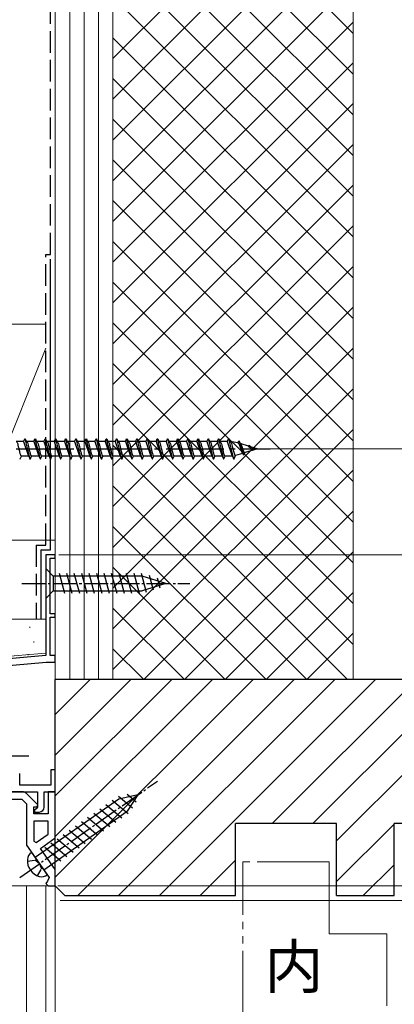
# Model space of a CAD drawing. Extents: x 0 to 1050, y 0 to 1575.
# Drawn here: x 368 to 446, y 971 to 1176 of the extents above; entities that cross this region are included whole.
import ezdxf

# ---------------------------------------------------------------- set-up
doc = ezdxf.new("R2010")
doc.units = 0
for name, pattern in [('YCENTER_1', [13, 10, -1, 1, -1]), ('YDIVIDE_1', [15, 10, -1, 1, -1, 1, -1]), ('YHIDDEN_1', [4, 3, -1])]:
    doc.linetypes.add(name, pattern=pattern)
for name, color, linetype, lineweight in [('USER1', 3, 'CONTINUOUS', 13), ('YKK_11', 7, 'CONTINUOUS', 30), ('YKK_12', 2, 'CONTINUOUS', 13), ('YKK_13', 4, 'CONTINUOUS', 30), ('YKK_D', 6, 'CONTINUOUS', 13), ('YSS_K', 3, 'CONTINUOUS', 13), ('YSS_KE', 3, 'CONTINUOUS', 30)]:
    doc.layers.add(name, color=color, linetype=linetype, lineweight=lineweight)
doc.styles.add('text-b', font='txt')

msp = doc.modelspace()

# ---------------------------------------------------------------- linework, layer by layer
at = {"layer": 'YKK_11', "linetype": 'ByBlock', "lineweight": -2, "ltscale": 0.5}
for p, q in [((375.23, 1064.45), (373.23, 1064.45)), ((373.23, 1064.45), (373.23, 1043.45)), ((375.23, 1063.75), (375.23, 1064.45)), ((374.13, 1052.15), (374.13, 1063.75)), ((374.13, 1063.75), (375.23, 1063.75)), ((375.23, 1052.15), (374.13, 1052.15)), ((375.23, 1051.45), (375.23, 1052.15)), ((374.13, 1043.45), (374.13, 1051.45)), ((374.13, 1051.45), (375.23, 1051.45)), ((338.03, 1038.97), (373.3, 1042.05)), ((373.23, 1043.45), (338.48, 1040.41)), ((373.3, 1042.05), (375.23, 1042.05)), ((375.23, 1043.45), (374.13, 1043.45)), ((375.23, 1042.05), (375.23, 1043.45)), ((375.23, 1019.65), (374.33, 1019.65)), ((374.33, 1019.65), (374.33, 1016.45)), ((375.23, 1015.05), (375.23, 1019.65)), ((367.83, 1016.45), (367.83, 1018.85)), ((374.33, 1016.45), (367.83, 1016.45)), ((368.44, 1015.05), (349.5, 1015.05)), ((351.53, 1013.55), (368.23, 1013.55)), ((356.49, 1015.05), (371.53, 1015.05)), ((368.23, 1013.55), (369.23, 1012.55)), ((371.56, 1012.34), (369.14, 1014.76)), ((371.53, 1015.05), (371.53, 1011.85)), ((372.93, 1011.85), (372.93, 1015.05)), ((372.93, 1015.05), (375.23, 1015.05)), ((375.23, 1015.05), (373.73, 1015.05)), ((373.73, 1015.05), (373.73, 1010.45)), ((375.23, 1005.45), (375.23, 1015.05)), ((369.23, 1012.55), (369.23, 1003.93)), ((370.73, 1010.45), (370.73, 1011.95)), ((370.73, 1011.95), (371.4, 1011.95)), ((371.23, 1011.55), (370.93, 1011.25)), ((370.93, 1011.25), (370.93, 1010.85)), ((371.53, 1011.85), (371.23, 1011.55)), ((371.4, 1011.95), (371.56, 1012.34)), ((373.73, 1010.45), (370.73, 1010.45)), ((370.93, 1010.85), (371.93, 1010.85)), ((370.73, 1008.95), (370.73, 1004.79)), ((373.73, 1008.95), (370.73, 1008.95)), ((373.73, 1006.23), (373.73, 1008.95)), ((371.27, 1004.51), (373.73, 1006.23)), ((372.13, 1003.28), (375.23, 1005.45)), ((369.23, 1003.93), (373.94, 997.21)), ((370.73, 1004.79), (371.27, 1004.51)), ((375.23, 998.85), (372.13, 1003.28)), ((375.23, 995.45), (375.23, 998.85)), ((373.94, 997.21), (373.63, 996.44)), ((373.63, 996.44), (373.23, 995.95)), ((373.23, 995.95), (373.73, 995.45)), ((373.73, 995.45), (375.23, 995.45))]:
    msp.add_line(p, q, dxfattribs=at)
at = {"layer": 'YKK_11', "ltscale": 0.5}
msp.add_line((364.73, 1022.55), (369.73, 1022.55), dxfattribs=at)
at = {"layer": 'YKK_11', "linetype": 'ByBlock', "lineweight": -2, "ltscale": 0.5}
for centre, start, end in [((368.44, 1014.05), 45, 90), ((371.93, 1011.85), 270, 360)]:
    msp.add_arc(centre, 1, start, end, dxfattribs=at)
at = {"layer": 'YKK_12'}
for p, q in [((375.23, 1064.45), (373.23, 1064.45)), ((373.23, 1064.45), (373.23, 1043.95)), ((375.23, 1064.45), (375.23, 876.85)), ((373.23, 1043.95), (286.14, 1036.33)), ((365.63, 995.45), (375.23, 995.45)), ((369.23, 995.45), (369.23, 876.85)), ((373.23, 995.45), (373.23, 876.85)), ((375.23, 995.45), (375.23, 876.85))]:
    msp.add_line(p, q, dxfattribs=at)
at = {"layer": 'YKK_13'}
for p, q in [((368.63, 1088), (367.11, 1088)), ((368.63, 1088), (368.88, 1088.6)), ((368.63, 1088), (369.67, 1085)), ((368.88, 1088.6), (368.98, 1088.6)), ((368.88, 1088.6), (369.94, 1084.4)), ((368.98, 1088.6), (369.23, 1088)), ((369.23, 1088), (369.26, 1087.99)), ((370.75, 1088), (369.23, 1088)), ((370.75, 1088), (371, 1088.6)), ((370.75, 1088), (371.79, 1085)), ((371, 1088.6), (371.1, 1088.6)), ((371, 1088.6), (372.06, 1084.4)), ((371.1, 1088.6), (371.35, 1088)), ((371.35, 1088), (371.38, 1087.99)), ((372.87, 1088), (371.35, 1088)), ((372.87, 1088), (373.12, 1088.6)), ((372.87, 1088), (373.91, 1085)), ((373.12, 1088.6), (373.22, 1088.6)), ((373.12, 1088.6), (374.18, 1084.4)), ((373.22, 1088.6), (373.47, 1088)), ((374.99, 1088), (373.47, 1088)), ((373.47, 1088), (373.5, 1087.99)), ((374.99, 1088), (375.24, 1088.6)), ((374.99, 1088), (376.03, 1085)), ((375.24, 1088.6), (375.34, 1088.6)), ((375.24, 1088.6), (376.3, 1084.4)), ((375.34, 1088.6), (375.59, 1088)), ((375.59, 1088), (375.62, 1087.99)), ((377.11, 1088), (375.59, 1088)), ((377.11, 1088), (377.36, 1088.6)), ((377.11, 1088), (378.15, 1085)), ((377.36, 1088.6), (377.46, 1088.6)), ((377.36, 1088.6), (378.42, 1084.4)), ((377.46, 1088.6), (377.71, 1088)), ((379.23, 1088), (377.71, 1088)), ((377.71, 1088), (377.74, 1087.99)), ((379.23, 1088), (379.48, 1088.6)), ((379.23, 1088), (380.27, 1085)), ((379.48, 1088.6), (379.58, 1088.6)), ((379.48, 1088.6), (380.54, 1084.4)), ((379.58, 1088.6), (379.83, 1088)), ((379.83, 1088), (379.86, 1087.99)), ((381.35, 1088), (379.83, 1088)), ((381.35, 1088), (381.6, 1088.6)), ((381.35, 1088), (382.39, 1085)), ((381.6, 1088.6), (381.7, 1088.6)), ((381.6, 1088.6), (382.66, 1084.4)), ((381.7, 1088.6), (381.95, 1088)), ((383.47, 1088), (381.95, 1088)), ((381.95, 1088), (381.98, 1087.99)), ((383.47, 1088), (383.72, 1088.6)), ((383.47, 1088), (384.51, 1085)), ((383.72, 1088.6), (383.82, 1088.6)), ((383.72, 1088.6), (384.78, 1084.4)), ((383.82, 1088.6), (384.07, 1088)), ((384.07, 1088), (384.1, 1087.99)), ((385.59, 1088), (384.07, 1088)), ((385.59, 1088), (385.84, 1088.6)), ((385.59, 1088), (386.63, 1085)), ((385.84, 1088.6), (385.94, 1088.6)), ((385.84, 1088.6), (386.9, 1084.4)), ((385.94, 1088.6), (386.19, 1088)), ((387.71, 1088), (386.19, 1088)), ((386.19, 1088), (386.22, 1087.99)), ((387.71, 1088), (387.96, 1088.6)), ((387.71, 1088), (388.75, 1085)), ((387.96, 1088.6), (388.06, 1088.6)), ((387.96, 1088.6), (389.02, 1084.4)), ((388.06, 1088.6), (388.31, 1088)), ((388.31, 1088), (388.34, 1087.99)), ((389.83, 1088), (388.31, 1088)), ((389.83, 1088), (390.08, 1088.6)), ((389.83, 1088), (390.87, 1085)), ((390.08, 1088.6), (390.18, 1088.6)), ((390.08, 1088.6), (391.14, 1084.4)), ((390.18, 1088.6), (390.43, 1088)), ((390.43, 1088), (390.46, 1087.99)), ((391.95, 1088), (390.43, 1088)), ((391.95, 1088), (392.2, 1088.6)), ((391.95, 1088), (392.99, 1085)), ((392.2, 1088.6), (392.3, 1088.6)), ((392.2, 1088.6), (393.26, 1084.4)), ((392.3, 1088.6), (392.55, 1088)), ((394.07, 1088), (392.55, 1088)), ((392.55, 1088), (392.58, 1087.99)), ((394.07, 1088), (394.32, 1088.6)), ((394.07, 1088), (395.11, 1085)), ((394.32, 1088.6), (394.42, 1088.6)), ((394.32, 1088.6), (395.38, 1084.4)), ((394.42, 1088.6), (394.67, 1088)), ((396.19, 1088), (394.67, 1088)), ((394.67, 1088), (394.7, 1087.99)), ((396.19, 1088), (396.44, 1088.6)), ((396.19, 1088), (397.23, 1085)), ((396.44, 1088.6), (396.54, 1088.6)), ((396.44, 1088.6), (397.5, 1084.4)), ((396.54, 1088.6), (396.79, 1088)), ((396.79, 1088), (396.82, 1087.99)), ((398.31, 1088), (396.79, 1088)), ((398.31, 1088), (398.56, 1088.6)), ((398.31, 1088), (399.35, 1085)), ((398.56, 1088.6), (398.66, 1088.6)), ((398.56, 1088.6), (399.62, 1084.4)), ((398.66, 1088.6), (398.91, 1088)), ((398.91, 1088), (398.94, 1087.99)), ((400.43, 1088), (398.91, 1088)), ((400.43, 1088), (400.68, 1088.6)), ((400.43, 1088), (401.47, 1085)), ((400.68, 1088.6), (400.78, 1088.6)), ((400.68, 1088.6), (401.74, 1084.4)), ((400.78, 1088.6), (401.03, 1088)), ((402.55, 1088), (401.03, 1088)), ((401.03, 1088), (401.06, 1087.99)), ((402.55, 1088), (402.8, 1088.6)), ((402.55, 1088), (403.59, 1085)), ((402.8, 1088.6), (402.9, 1088.6)), ((402.8, 1088.6), (403.86, 1084.4)), ((402.9, 1088.6), (403.15, 1088)), ((403.15, 1088), (403.18, 1087.99)), ((404.67, 1088), (403.15, 1088)), ((404.67, 1088), (404.92, 1088.6)), ((404.67, 1088), (405.71, 1085)), ((404.92, 1088.6), (405.02, 1088.6)), ((404.92, 1088.6), (405.98, 1084.4)), ((405.02, 1088.6), (405.27, 1088)), ((405.27, 1088), (405.3, 1087.99)), ((406.79, 1088), (405.27, 1088)), ((406.79, 1088), (407.04, 1088.6)), ((406.79, 1088), (407.83, 1085)), ((407.04, 1088.6), (407.14, 1088.6)), ((407.04, 1088.6), (408.1, 1084.4)), ((407.14, 1088.6), (407.39, 1088)), ((408.91, 1088), (407.39, 1088)), ((407.39, 1088), (407.42, 1087.99)), ((408.91, 1088), (409.16, 1088.6)), ((408.91, 1088), (409.95, 1085)), ((409.16, 1088.6), (409.26, 1088.6)), ((409.16, 1088.6), (410.22, 1084.4)), ((409.26, 1088.6), (409.51, 1088)), ((411.03, 1088), (409.51, 1088)), ((409.51, 1088), (409.54, 1087.99)), ((411.03, 1088), (411.28, 1088.6)), ((411.03, 1088), (411.06, 1087.99)), ((411.03, 1088), (412.07, 1085)), ((411.28, 1088.6), (411.38, 1088.6)), ((411.28, 1088.6), (412.34, 1084.4)), ((411.38, 1088.6), (411.63, 1088)), ((411.63, 1088), (411.66, 1087.99)), ((413.23, 1087.75), (411.63, 1088)), ((413.23, 1087.75), (413.4, 1088.17)), ((413.4, 1088.17), (413.5, 1088.13)), ((413.4, 1088.17), (414.42, 1085.28)), ((413.5, 1088.13), (413.72, 1087.59)), ((415.44, 1087.06), (413.72, 1087.59)), ((413.72, 1087.59), (413.75, 1087.58)), ((413.75, 1087.58), (413.78, 1087.56)), ((415.44, 1087.06), (415.52, 1087.25)), ((415.44, 1087.06), (416.3, 1086.34)), ((367.92, 1084.4), (368.17, 1085)), ((369.69, 1085), (368.17, 1085)), ((369.63, 1085.02), (369.66, 1085)), ((369.66, 1085), (369.69, 1085)), ((369.69, 1085), (369.94, 1084.4)), ((370.04, 1084.4), (370.29, 1085)), ((371.81, 1085), (370.29, 1085)), ((371.75, 1085.02), (371.78, 1085)), ((371.78, 1085), (371.81, 1085)), ((371.81, 1085), (372.06, 1084.4)), ((372.16, 1084.4), (372.41, 1085)), ((373.93, 1085), (372.41, 1085)), ((373.87, 1085.02), (373.9, 1085)), ((373.9, 1085), (373.93, 1085)), ((373.93, 1085), (374.18, 1084.4)), ((374.28, 1084.4), (374.53, 1085)), ((376.05, 1085), (374.53, 1085)), ((375.99, 1085.02), (376.02, 1085)), ((376.02, 1085), (376.05, 1085)), ((376.05, 1085), (376.3, 1084.4)), ((376.4, 1084.4), (376.65, 1085)), ((378.17, 1085), (376.65, 1085)), ((378.11, 1085.02), (378.14, 1085)), ((378.14, 1085), (378.17, 1085)), ((378.17, 1085), (378.42, 1084.4)), ((378.52, 1084.4), (378.77, 1085)), ((380.29, 1085), (378.77, 1085)), ((380.23, 1085.02), (380.26, 1085)), ((380.26, 1085), (380.29, 1085)), ((380.29, 1085), (380.54, 1084.4)), ((380.64, 1084.4), (380.89, 1085)), ((382.41, 1085), (380.89, 1085)), ((382.35, 1085.02), (382.38, 1085)), ((382.38, 1085), (382.41, 1085)), ((382.41, 1085), (382.66, 1084.4)), ((382.76, 1084.4), (383.01, 1085)), ((384.53, 1085), (383.01, 1085)), ((384.47, 1085.02), (384.5, 1085)), ((384.5, 1085), (384.53, 1085)), ((384.53, 1085), (384.78, 1084.4)), ((384.88, 1084.4), (385.13, 1085)), ((386.65, 1085), (385.13, 1085)), ((386.59, 1085.02), (386.62, 1085)), ((386.62, 1085), (386.65, 1085)), ((386.65, 1085), (386.9, 1084.4)), ((387, 1084.4), (387.25, 1085)), ((388.77, 1085), (387.25, 1085)), ((388.71, 1085.02), (388.74, 1085)), ((388.74, 1085), (388.77, 1085)), ((388.77, 1085), (389.02, 1084.4)), ((389.12, 1084.4), (389.37, 1085)), ((390.89, 1085), (389.37, 1085)), ((390.83, 1085.02), (390.86, 1085)), ((390.86, 1085), (390.89, 1085)), ((390.89, 1085), (391.14, 1084.4)), ((391.24, 1084.4), (391.49, 1085)), ((393.01, 1085), (391.49, 1085)), ((392.95, 1085.02), (392.98, 1085)), ((392.98, 1085), (393.01, 1085)), ((393.01, 1085), (393.26, 1084.4)), ((393.36, 1084.4), (393.61, 1085)), ((395.13, 1085), (393.61, 1085)), ((395.07, 1085.02), (395.1, 1085)), ((395.1, 1085), (395.13, 1085)), ((395.13, 1085), (395.38, 1084.4)), ((395.48, 1084.4), (395.73, 1085)), ((397.25, 1085), (395.73, 1085)), ((397.19, 1085.02), (397.22, 1085)), ((397.22, 1085), (397.25, 1085)), ((397.25, 1085), (397.5, 1084.4)), ((397.6, 1084.4), (397.85, 1085)), ((399.37, 1085), (397.85, 1085)), ((399.31, 1085.02), (399.34, 1085)), ((399.34, 1085), (399.37, 1085)), ((399.37, 1085), (399.62, 1084.4)), ((399.72, 1084.4), (399.97, 1085)), ((401.49, 1085), (399.97, 1085)), ((401.43, 1085.02), (401.46, 1085)), ((401.46, 1085), (401.49, 1085)), ((401.49, 1085), (401.74, 1084.4)), ((401.84, 1084.4), (402.09, 1085)), ((403.61, 1085), (402.09, 1085)), ((403.55, 1085.02), (403.58, 1085)), ((403.58, 1085), (403.61, 1085)), ((403.61, 1085), (403.86, 1084.4)), ((403.96, 1084.4), (404.21, 1085)), ((405.73, 1085), (404.21, 1085)), ((405.67, 1085.02), (405.7, 1085)), ((405.7, 1085), (405.73, 1085)), ((405.73, 1085), (405.98, 1084.4)), ((406.08, 1084.4), (406.33, 1085)), ((407.85, 1085), (406.33, 1085)), ((407.79, 1085.02), (407.82, 1085)), ((407.82, 1085), (407.85, 1085)), ((407.85, 1085), (408.1, 1084.4)), ((408.2, 1084.4), (408.45, 1085)), ((409.97, 1085), (408.45, 1085)), ((409.91, 1085.02), (409.94, 1085)), ((409.94, 1085), (409.97, 1085)), ((409.97, 1085), (410.22, 1084.4)), ((410.32, 1084.4), (410.57, 1085)), ((412.09, 1085), (410.57, 1085)), ((412.06, 1085), (412.09, 1085)), ((412.09, 1085), (412.34, 1084.4)), ((412.44, 1084.4), (412.73, 1085.09)), ((414.2, 1085.55), (412.73, 1085.09)), ((414.17, 1085.65), (414.2, 1085.55)), ((414.2, 1085.55), (414.42, 1085.28)), ((414.43, 1085.27), (414.56, 1085.33)), ((414.56, 1085.33), (414.72, 1085.71)), ((414.64, 1085.72), (414.66, 1085.71)), ((416.42, 1086.25), (414.72, 1085.71)), ((417.23, 1086.5), (415.88, 1086.92)), ((417.23, 1086.5), (416.42, 1086.25)), ((367.82, 1084.4), (367.92, 1084.4)), ((369.88, 1084.43), (369.91, 1084.41)), ((369.91, 1084.41), (369.94, 1084.4)), ((369.94, 1084.4), (370.04, 1084.4)), ((372.06, 1084.4), (372.16, 1084.4)), ((374.18, 1084.4), (374.28, 1084.4)), ((376.3, 1084.4), (376.4, 1084.4)), ((378.42, 1084.4), (378.52, 1084.4)), ((380.54, 1084.4), (380.64, 1084.4)), ((382.66, 1084.4), (382.76, 1084.4)), ((384.78, 1084.4), (384.88, 1084.4)), ((386.9, 1084.4), (387, 1084.4)), ((389.02, 1084.4), (389.12, 1084.4)), ((391.14, 1084.4), (391.24, 1084.4)), ((393.26, 1084.4), (393.36, 1084.4)), ((395.38, 1084.4), (395.48, 1084.4)), ((397.5, 1084.4), (397.6, 1084.4)), ((399.62, 1084.4), (399.72, 1084.4)), ((401.74, 1084.4), (401.84, 1084.4)), ((403.86, 1084.4), (403.96, 1084.4)), ((405.98, 1084.4), (406.08, 1084.4)), ((408.1, 1084.4), (408.2, 1084.4)), ((410.22, 1084.4), (410.32, 1084.4)), ((412.34, 1084.4), (412.44, 1084.4)), ((373.23, 1061.55), (373.23, 1055.35)), ((373.23, 1061.55), (374.78, 1060)), ((377.2, 1056.35), (376.08, 1060.55)), ((378.76, 1056.35), (377.63, 1060.55)), ((380.31, 1056.35), (379.18, 1060.55)), ((381.86, 1056.35), (380.74, 1060.55)), ((383.42, 1056.35), (382.29, 1060.55)), ((384.97, 1056.35), (383.84, 1060.55)), ((386.52, 1056.35), (385.4, 1060.55)), ((388.07, 1056.35), (386.95, 1060.55)), ((389.63, 1056.35), (388.5, 1060.55)), ((391.18, 1056.35), (390.05, 1060.55)), ((392.73, 1056.35), (391.61, 1060.55)), ((394.22, 1056.61), (393.16, 1060.55)), ((393.31, 1060), (374.78, 1060)), ((374.78, 1060), (374.78, 1056.9)), ((398.23, 1058.45), (393.31, 1060)), ((398.23, 1058.45), (393.31, 1056.9)), ((395.65, 1057.06), (394.83, 1060.1)), ((397.08, 1057.51), (396.53, 1059.56)), ((373.23, 1055.35), (374.78, 1056.9)), ((374.78, 1056.9), (393.31, 1056.9)), ((388.44, 1013.55), (371.03, 1001.36)), ((390.38, 1010.45), (387.05, 1013.24)), ((391.28, 1011.65), (388.36, 1014.1)), ((392.4, 1014.43), (388.44, 1013.55)), ((392.09, 1012.93), (390.21, 1014.51)), ((392.4, 1014.43), (390.22, 1011.01)), ((387.83, 1008.67), (384.5, 1011.46)), ((389.11, 1009.56), (385.77, 1012.35)), ((372.81, 998.82), (390.22, 1011.01)), ((385.29, 1006.89), (381.96, 1009.68)), ((386.56, 1007.78), (383.23, 1010.57)), ((381.47, 1004.21), (378.14, 1007.01)), ((382.75, 1005.11), (379.41, 1007.9)), ((384.02, 1006), (380.69, 1008.79)), ((378.93, 1002.43), (375.6, 1005.23)), ((380.2, 1003.32), (376.87, 1006.12)), ((376.38, 1000.65), (373.05, 1003.45)), ((377.66, 1001.54), (374.33, 1004.34)), ((370.28, 1002.42), (373.55, 997.75))]:
    msp.add_line(p, q, dxfattribs=at)
at = {"layer": 'YKK_13', "linetype": 'YCENTER_1', "ltscale": 1.2}
msp.add_line((335.87, 1086.5), (419.94, 1086.5), dxfattribs=at)
at = {"layer": 'YKK_13', "linetype": 'YCENTER_1', "ltscale": 0.5}
for p, q in [((368.23, 1058.45), (403.23, 1058.45)), ((367.82, 997.22), (396.49, 1017.3))]:
    msp.add_line(p, q, dxfattribs=at)
at = {"layer": 'YKK_13', "linetype": 'YHIDDEN_1', "ltscale": 0.5}
for p, q in [((369.42, 1000.6), (371.05, 1000.84)), ((371.92, 1000.09), (371.05, 1000.84)), ((371.54, 997.57), (372.33, 999.02)), ((371.92, 1000.09), (372.33, 999.02))]:
    msp.add_line(p, q, dxfattribs=at)
at = {"layer": 'YKK_13'}
for centre, radius, start, end in [((372.82, 1000.72), 3.4, 175.6567, 254.3433), ((371.32, 1000.83), 1.9, 123.1891, 175.6567), ((372.42, 999.28), 1.9, 254.3433, 306.8109)]:
    msp.add_arc(centre, radius, start, end, dxfattribs=at)
for points in [[(367.13, 1088), (367.29, 1087.8), (367.46, 1087.25), (367.61, 1086.63), (367.79, 1085.86), (367.96, 1085.27), (368.05, 1085.09), (368.17, 1085)], [(369.25, 1088), (369.41, 1087.8), (369.58, 1087.25), (369.73, 1086.63), (369.91, 1085.86), (370.08, 1085.27), (370.17, 1085.09), (370.29, 1085)], [(371.37, 1088), (371.53, 1087.8), (371.7, 1087.25), (371.85, 1086.63), (372.03, 1085.86), (372.2, 1085.27), (372.29, 1085.09), (372.41, 1085)], [(373.49, 1088), (373.65, 1087.8), (373.82, 1087.25), (373.97, 1086.63), (374.15, 1085.86), (374.32, 1085.27), (374.41, 1085.09), (374.53, 1085)], [(375.61, 1088), (375.77, 1087.8), (375.94, 1087.25), (376.09, 1086.63), (376.27, 1085.86), (376.44, 1085.27), (376.53, 1085.09), (376.65, 1085)], [(377.73, 1088), (377.89, 1087.8), (378.06, 1087.25), (378.21, 1086.63), (378.39, 1085.86), (378.56, 1085.27), (378.65, 1085.09), (378.77, 1085)], [(379.85, 1088), (380.01, 1087.8), (380.18, 1087.25), (380.33, 1086.63), (380.51, 1085.86), (380.68, 1085.27), (380.77, 1085.09), (380.89, 1085)], [(381.97, 1088), (382.13, 1087.8), (382.3, 1087.25), (382.45, 1086.63), (382.63, 1085.86), (382.8, 1085.27), (382.89, 1085.09), (383.01, 1085)], [(384.09, 1088), (384.25, 1087.8), (384.42, 1087.25), (384.57, 1086.63), (384.75, 1085.86), (384.92, 1085.27), (385.01, 1085.09), (385.13, 1085)], [(386.21, 1088), (386.37, 1087.8), (386.54, 1087.25), (386.69, 1086.63), (386.87, 1085.86), (387.04, 1085.27), (387.13, 1085.09), (387.25, 1085)], [(388.33, 1088), (388.49, 1087.8), (388.66, 1087.25), (388.81, 1086.63), (388.99, 1085.86), (389.16, 1085.27), (389.25, 1085.09), (389.37, 1085)], [(390.45, 1088), (390.61, 1087.8), (390.78, 1087.25), (390.93, 1086.63), (391.11, 1085.86), (391.28, 1085.27), (391.37, 1085.09), (391.49, 1085)], [(392.57, 1088), (392.73, 1087.8), (392.9, 1087.25), (393.05, 1086.63), (393.23, 1085.86), (393.4, 1085.27), (393.49, 1085.09), (393.61, 1085)], [(394.69, 1088), (394.85, 1087.8), (395.02, 1087.25), (395.17, 1086.63), (395.35, 1085.86), (395.52, 1085.27), (395.61, 1085.09), (395.73, 1085)], [(396.81, 1088), (396.97, 1087.8), (397.14, 1087.25), (397.29, 1086.63), (397.47, 1085.86), (397.64, 1085.27), (397.73, 1085.09), (397.85, 1085)], [(398.93, 1088), (399.09, 1087.8), (399.26, 1087.25), (399.41, 1086.63), (399.59, 1085.86), (399.76, 1085.27), (399.85, 1085.09), (399.97, 1085)], [(401.05, 1088), (401.21, 1087.8), (401.38, 1087.25), (401.53, 1086.63), (401.71, 1085.86), (401.88, 1085.27), (401.97, 1085.09), (402.09, 1085)], [(403.17, 1088), (403.33, 1087.8), (403.5, 1087.25), (403.65, 1086.63), (403.83, 1085.86), (404, 1085.27), (404.09, 1085.09), (404.21, 1085)], [(405.29, 1088), (405.45, 1087.8), (405.62, 1087.25), (405.77, 1086.63), (405.95, 1085.86), (406.12, 1085.27), (406.21, 1085.09), (406.33, 1085)], [(407.41, 1088), (407.57, 1087.8), (407.74, 1087.25), (407.89, 1086.63), (408.07, 1085.86), (408.24, 1085.27), (408.33, 1085.09), (408.45, 1085)], [(409.53, 1088), (409.69, 1087.8), (409.86, 1087.25), (410.01, 1086.63), (410.19, 1085.86), (410.36, 1085.27), (410.45, 1085.09), (410.57, 1085)], [(411.66, 1087.99), (411.8, 1087.82), (411.97, 1087.36), (412.11, 1086.8), (412.24, 1086.28), (412.36, 1085.8), (412.49, 1085.36), (412.57, 1085.19), (412.65, 1085.11), (412.72, 1085.09)], [(413.23, 1087.74), (413.31, 1087.68), (413.46, 1087.41), (413.63, 1086.95), (413.74, 1086.62), (413.85, 1086.25), (413.97, 1085.98), (414.06, 1085.79), (414.15, 1085.67), (414.17, 1085.65)], [(413.75, 1087.59), (413.84, 1087.49), (413.96, 1087.2), (414.12, 1086.8), (414.26, 1086.36), (414.4, 1086.03), (414.55, 1085.78), (414.63, 1085.72), (414.68, 1085.7), (414.72, 1085.71)], [(415.53, 1087.24), (415.67, 1087.17), (415.78, 1087.06), (415.93, 1086.85), (416.06, 1086.62), (416.22, 1086.42), (416.33, 1086.31), (416.42, 1086.25)]]:
    msp.add_spline(points, degree=3, dxfattribs=at)
at = {"layer": 'YKK_D'}
for p, q in [((419.64, 1086.5), (533.23, 1086.5)), ((419.64, 1086.5), (533.23, 1086.5)), ((375.93, 1064.45), (513.23, 1064.45)), ((372.73, 995.45), (169.23, 995.45)), ((375.73, 995.45), (553.23, 995.45)), ((375.73, 995.45), (533.23, 995.45)), ((375.73, 995.45), (553.23, 995.45)), ((375.73, 995.45), (513.23, 995.45)), ((375.73, 995.45), (533.22, 995.45)), ((376.23, 992.45), (533.22, 992.45)), ((376.23, 992.45), (513.23, 992.45)), ((376.23, 992.45), (533.22, 992.45))]:
    msp.add_line(p, q, dxfattribs=at)
at = {"layer": 'YSS_K'}
for p, q in [((375.23, 1374.5), (375.23, 1038.45)), ((378.23, 1374.5), (378.23, 1038.45)), ((381.23, 1374.5), (381.23, 1038.45)), ((384.23, 1374.5), (384.23, 1038.45)), ((387.23, 1038.45), (387.23, 1374.5)), ((437.23, 1038.45), (437.23, 1374.5)), ((387.23, 1159.32), (423.36, 1195.45)), ((387.23, 1167.8), (414.87, 1195.45)), ((387.23, 1150.83), (431.84, 1195.45)), ((437.23, 1147.6), (389.38, 1195.45)), ((437.23, 1156.08), (397.86, 1195.45)), ((437.23, 1164.57), (406.35, 1195.45)), ((437.23, 1173.05), (414.83, 1195.45)), ((387.23, 1142.35), (437.23, 1192.35)), ((437.23, 1139.11), (387.23, 1189.11)), ((387.23, 1133.86), (437.23, 1183.86)), ((387.23, 1133.86), (437.23, 1183.86)), ((437.23, 1130.63), (387.23, 1180.63)), ((387.23, 1125.38), (437.23, 1175.38)), ((437.23, 1122.14), (387.23, 1172.14)), ((387.23, 1116.89), (437.23, 1166.89)), ((437.23, 1113.66), (387.23, 1163.66)), ((387.23, 1108.41), (437.23, 1158.41)), ((437.23, 1105.17), (387.23, 1155.17)), ((437.23, 1152.95), (437.23, 1053.45)), ((387.23, 1099.92), (437.23, 1149.92)), ((437.23, 1096.69), (387.23, 1146.69)), ((387.23, 1091.44), (437.23, 1141.44)), ((437.23, 1088.2), (387.23, 1138.2)), ((387.23, 1135.45), (387.23, 1038.45)), ((387.23, 1082.95), (437.23, 1132.95)), ((437.23, 1079.72), (387.23, 1129.72)), ((387.23, 1074.47), (437.23, 1124.47)), ((437.23, 1071.23), (387.23, 1121.23)), ((387.23, 1065.98), (437.23, 1115.98)), ((357.23, 1112.45), (373.23, 1112.45)), ((375.23, 1067.45), (375.23, 1112.45)), ((437.23, 1062.75), (387.23, 1112.75)), ((387.23, 1057.5), (437.23, 1107.5)), ((373.23, 1107.45), (357.23, 1067.45)), ((437.23, 1054.26), (387.23, 1104.26)), ((387.23, 1049.01), (437.23, 1099.01)), ((437.23, 1045.78), (387.23, 1095.78)), ((387.23, 1040.52), (437.23, 1090.52)), ((436.07, 1038.45), (387.23, 1087.29)), ((393.64, 1038.45), (437.23, 1082.04)), ((427.58, 1038.45), (387.23, 1078.8)), ((402.12, 1038.45), (437.23, 1073.55)), ((419.09, 1038.45), (387.23, 1070.32)), ((357.23, 1067.45), (375.23, 1067.45)), ((410.61, 1038.45), (437.23, 1065.07)), ((410.61, 1038.45), (387.23, 1061.83)), ((419.09, 1038.45), (437.23, 1056.58)), ((402.12, 1038.45), (387.23, 1053.35)), ((373.23, 1051), (358.23, 1051)), ((369.91, 1049.2), (369.91, 1049.4)), ((427.58, 1038.45), (437.23, 1048.1)), ((370.74, 1046.19), (370.74, 1046.39)), ((373.25, 1045.86), (373.25, 1046.06)), ((375.23, 1048), (375.23, 1043.63)), ((393.64, 1038.45), (387.23, 1044.86)), ((369.58, 1043.52), (369.58, 1043.72)), ((375.23, 997.25), (416.43, 1038.45)), ((375.23, 1005.73), (407.95, 1038.45)), ((375.23, 1014.22), (399.46, 1038.45)), ((375.23, 1022.7), (390.98, 1038.45)), ((375.23, 1031.19), (382.49, 1038.45)), ((375.23, 1038.45), (387.23, 1038.45)), ((379.92, 993.45), (424.92, 1038.45)), ((388.4, 993.45), (433.4, 1038.45)), ((396.89, 993.45), (441.89, 1038.45)), ((420.37, 1008.45), (450.37, 1038.45)), ((428.86, 1008.45), (458.93, 1038.53)), ((433.73, 1004.83), (465.72, 1036.83)), ((433.73, 996.35), (445.73, 1008.35)), ((405.37, 993.45), (412.73, 1000.8)), ((439.32, 993.45), (445.73, 999.86))]:
    msp.add_line(p, q, dxfattribs=at)
at = {"layer": 'YSS_K', "linetype": 'YHIDDEN_1', "ltscale": 1.5}
msp.add_line((437.23, 1038.45), (437.23, 1053.45), dxfattribs=at)
at = {"layer": 'YSS_K', "linetype": 'YDIVIDE_1', "ltscale": 1.5}
for p, q in [((432.23, 1000.45), (414.23, 1000.45)), ((414.23, 876.97), (414.23, 1000.45)), ((432.23, 1000.45), (432.23, 985.45)), ((444.23, 985.45), (432.23, 985.45)), ((444.23, 985.45), (444.23, 876.97))]:
    msp.add_line(p, q, dxfattribs=at)
at = {"layer": 'YSS_KE', "linetype": 'YHIDDEN_1', "ltscale": 1.5}
for p, q in [((374.23, 1127), (374.23, 1374.5)), ((373.23, 1066.45), (373.23, 1127)), ((373.23, 1127), (374.23, 1127)), ((371.23, 1066.45), (371.23, 1051)), ((371.23, 1066.45), (373.23, 1066.45))]:
    msp.add_line(p, q, dxfattribs=at)
at = {"layer": 'YSS_KE'}
for p, q in [((374.23, 1065.45), (374.23, 1126)), ((372.23, 1065.45), (372.23, 1051)), ((372.23, 1065.45), (374.23, 1065.45)), ((459.23, 1038.45), (375.23, 1038.45)), ((375.23, 995.45), (375.23, 1038.45)), ((433.73, 1008.45), (412.73, 1008.45)), ((412.73, 993.45), (412.73, 1008.45)), ((433.73, 993.45), (433.73, 1008.45)), ((466.73, 1008.45), (445.73, 1008.45)), ((445.73, 993.45), (445.73, 1008.45)), ((377.23, 993.45), (375.23, 995.45)), ((377.23, 993.45), (412.73, 993.45)), ((433.73, 993.45), (445.73, 993.45))]:
    msp.add_line(p, q, dxfattribs=at)

# ---------------------------------------------------------------- texts
at = {"layer": 'USER1', "style": 'text-b'}
msp.add_text('内', height=9, dxfattribs=at).set_placement((418.74, 974.13))

doc.saveas('drawing.dxf')
